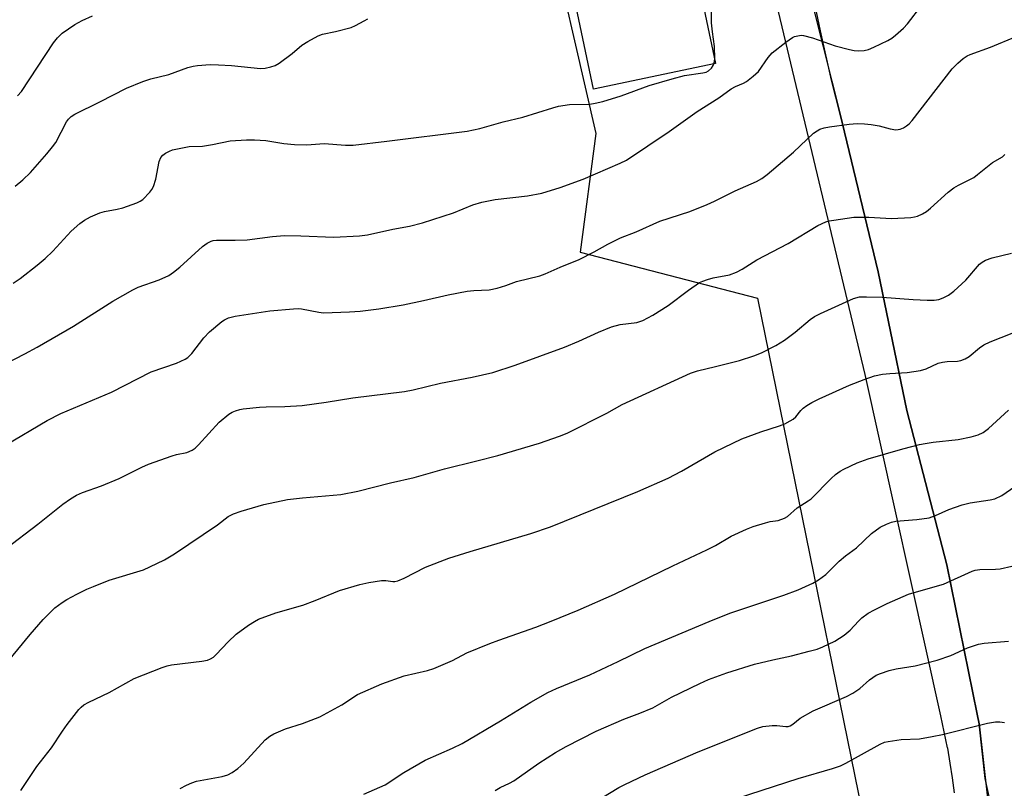
# Model space of a CAD drawing. Units: inches. Extents: x 1171771 to 1177771, y 541458 to 545459.
# Drawn here: x 1173004 to 1173247, y 544922 to 545112 of the extents above; entities that cross this region are included whole.
import ezdxf

# ---------------------------------------------------------------- set-up
doc = ezdxf.new("R2010")
doc.units = ezdxf.units.IN
doc.header["$MEASUREMENT"] = 0
for name, color, linetype in [('CULTRL-Pad', 6, 'Continuous'), ('NTRL-Farm Land', 3, 'Continuous'), ('NTRL-Pasture Land', 2, 'Continuous'), ('TRANS-Road', 130, 'Continuous'), ('Undefined', 1, 'Continuous')]:
    doc.layers.add(name, color=color, linetype=linetype)

msp = doc.modelspace()

# ---------------------------------------------------------------- linework, layer by layer
at = {"layer": 'CULTRL-Pad'}
msp.add_lwpolyline([(1173175.84, 545101.33), (1173145.64, 545095), (1173137.33, 545134.67), (1173167.52, 545141)], close=True, dxfattribs=at)
at = {"layer": 'NTRL-Farm Land'}
msp.add_lwpolyline([(1173246.02, 544909.01), (1173242.68, 544924.18), (1173241.16, 544937.76), (1173240.66, 544940.18), (1173233.18, 544977.12), (1173223.24, 545015.36), (1173218.71, 545037.3), (1173216.14, 545049.76), (1173206.7, 545088.77), (1173204.59, 545097.19), (1173201.89, 545109.44), (1173156.53, 545324.28)], dxfattribs=at)
at = {"layer": 'NTRL-Pasture Land'}
msp.add_polyline3d([(1172965.39, 545193.06, 0), (1173023.59, 545255.46, 0), (1173050.79, 545256.98, 0), (1173042.8, 545289.74, 0), (1173053.99, 545308.49, 0), (1173113.66, 545325.72, 0), (1173124.18, 545287.15, 0), (1173139.97, 545241.02, 0), (1173163.58, 545155.32, 0), (1173133.22, 545140.36, 0), (1173146.2, 545083.99, 0), (1173142.33, 545054.57, 0), (1173186.29, 545043.19, 0), (1173220.5, 544874.9, 0)], dxfattribs=at)
at = {"layer": 'TRANS-Road'}
for points in [[(1173196.25, 545130.41), (1173206.7, 545088.77), (1173216.14, 545049.76), (1173218.71, 545037.3), (1173223.24, 545015.36), (1173233.18, 544977.12), (1173240.66, 544940.18), (1173241.16, 544937.76), (1173246.21, 544892.82)], [(1173235.05, 544920.7), (1173234.55, 544924.38), (1173233.99, 544928.05), (1173233.37, 544931.7), (1173233.34, 544931.85), (1173231.63, 544939.72), (1173212.92, 545024.3), (1173191.44, 545114.24)]]:
    msp.add_lwpolyline(points, dxfattribs=at)
at = {"layer": 'Undefined'}
for points, elevation in [([(1173000, 545026.96), (1173004.79, 545029.38), (1173007.9, 545031.08), (1173016.83, 545036.29), (1173026.61, 545042.45), (1173031.57, 545045.25), (1173032.9, 545045.9), (1173038.06, 545047.75), (1173040.44, 545048.78), (1173041.63, 545049.6), (1173043.21, 545050.9), (1173048.78, 545055.98), (1173049.94, 545056.86), (1173050.92, 545057.35), (1173051.43, 545057.49), (1173052.28, 545057.58), (1173056.92, 545057.55), (1173059.9, 545057.66), (1173066.12, 545058.47), (1173069.09, 545058.74), (1173073.12, 545058.66), (1173081.29, 545058.35), (1173087.67, 545058.66), (1173089.66, 545058.86), (1173095.96, 545060.27), (1173100.03, 545061.03), (1173103.32, 545061.88), (1173110.95, 545064.33), (1173115.74, 545066.31), (1173118, 545066.99), (1173121.31, 545067.61), (1173129.27, 545068.55), (1173132.88, 545069.23), (1173137.37, 545070.58), (1173143.1, 545072.7), (1173152.22, 545076.63), (1173153.79, 545077.42), (1173164.38, 545084.5), (1173171.32, 545089.41), (1173176.66, 545092.79), (1173179.77, 545095.06), (1173180.81, 545095.63), (1173182.83, 545096.44), (1173183.56, 545096.87), (1173185.18, 545098.16), (1173186.47, 545099.38), (1173188.86, 545102.82), (1173189.86, 545103.95), (1173193.27, 545106.64), (1173194.93, 545107.78), (1173195.44, 545108), (1173196.24, 545108.22), (1173197.06, 545108.32), (1173197.62, 545108.28), (1173199.85, 545107.66), (1173205.49, 545105.67), (1173209.07, 545104.77), (1173210.19, 545104.56), (1173211.28, 545104.49), (1173212.64, 545104.57), (1173213.72, 545104.79), (1173215.07, 545105.34), (1173218.52, 545107.01), (1173219.52, 545107.61), (1173220.42, 545108.35), (1173222.39, 545110.11), (1173223.41, 545111.15), (1173226.95, 545115.79)], 406), ([(1173001.9, 545046.89), (1173003.62, 545048.08), (1173007.85, 545051.36), (1173009.88, 545053.05), (1173011.78, 545054.83), (1173016.27, 545059.76), (1173018.42, 545061.67), (1173019.56, 545062.55), (1173021.05, 545063.34), (1173023.39, 545064.36), (1173024.5, 545064.66), (1173027.66, 545065.22), (1173029.06, 545065.57), (1173032.58, 545066.83), (1173033.35, 545067.19), (1173034.03, 545067.66), (1173035.77, 545069.43), (1173036.26, 545070.1), (1173036.63, 545070.84), (1173037.24, 545072.71), (1173038.07, 545077.08), (1173038.49, 545078.08), (1173038.96, 545078.63), (1173039.62, 545079.12), (1173040.61, 545079.63), (1173041.4, 545079.92), (1173045.54, 545080.79), (1173048.77, 545080.88), (1173051.28, 545081.26), (1173055.63, 545082.15), (1173059.69, 545082.41), (1173061.68, 545082.39), (1173064.5, 545082.24), (1173068.94, 545081.48), (1173071.62, 545081.3), (1173074.61, 545081.22), (1173078.95, 545081.5), (1173084.22, 545081.11), (1173086.12, 545081.13), (1173094.44, 545082.08), (1173114.34, 545084.59), (1173117.5, 545085.25), (1173123.25, 545086.92), (1173128.13, 545088.07), (1173135.55, 545090.37), (1173136.96, 545090.75), (1173139.67, 545091.15), (1173144.74, 545091.26), (1173146.07, 545091.49), (1173147.95, 545091.95), (1173152.49, 545093.29), (1173159.43, 545095.84), (1173165.12, 545097.56), (1173168.21, 545098.34), (1173172.7, 545098.98), (1173173.52, 545099.22), (1173174.14, 545099.55), (1173174.87, 545100.2), (1173175.29, 545100.82), (1173175.51, 545101.41), (1173175.66, 545102.5), (1173175.62, 545105.56), (1173175.09, 545109.19), (1173174.9, 545111.42), (1173174.85, 545114.96)], 404), ([(1173002.98, 545093.31), (1173003.96, 545094.41), (1173011.89, 545106.41), (1173012.9, 545107.7), (1173014.04, 545108.81), (1173017.2, 545110.97), (1173018.97, 545111.95), (1173021.59, 545113.11)], 400), ([(1173002.42, 545070.95), (1173004.3, 545072.51), (1173006.18, 545074.37), (1173010.29, 545078.98), (1173011.69, 545080.69), (1173012.47, 545081.78), (1173015.15, 545086.84), (1173015.61, 545087.55), (1173016.26, 545088.22), (1173017.2, 545088.81), (1173023.39, 545091.8), (1173029.98, 545095.25), (1173034.06, 545096.89), (1173036, 545097.57), (1173040.48, 545098.63), (1173045.18, 545100.31), (1173046.49, 545100.64), (1173047.6, 545100.81), (1173050.72, 545101.05), (1173052.76, 545101.03), (1173056, 545100.83), (1173063.14, 545100.07), (1173064.3, 545100.15), (1173065.69, 545100.48), (1173066.77, 545100.84), (1173067.78, 545101.39), (1173071.03, 545103.82), (1173073.4, 545105.87), (1173074.89, 545106.78), (1173077.47, 545108.17), (1173078.53, 545108.58), (1173081.77, 545109.23), (1173085.66, 545110.29), (1173086.68, 545110.73), (1173088.81, 545111.94), (1173089.77, 545112.39)], 402), ([(1173000, 545006.82), (1173010.34, 545012.9), (1173013.68, 545014.66), (1173026.27, 545019.88), (1173036.12, 545024.95), (1173042.34, 545027.11), (1173044.48, 545028.06), (1173045.18, 545028.53), (1173046.14, 545029.49), (1173049.17, 545033.36), (1173050.5, 545034.85), (1173053.57, 545037.39), (1173054.27, 545037.85), (1173055.26, 545038.3), (1173056.91, 545038.73), (1173065.47, 545040.09), (1173071.31, 545040.59), (1173072.48, 545040.6), (1173073.35, 545040.52), (1173077.61, 545039.74), (1173078.74, 545039.6), (1173085.23, 545039.8), (1173087.88, 545039.97), (1173092.5, 545040.57), (1173098.54, 545041.54), (1173103.56, 545042.6), (1173109.65, 545044.01), (1173114.36, 545044.95), (1173116.01, 545045.13), (1173119.81, 545045.23), (1173121.76, 545045.67), (1173123.96, 545046.34), (1173126.58, 545047.29), (1173132.33, 545048.76), (1173133.64, 545049.23), (1173137.36, 545050.84), (1173142.12, 545052.77), (1173145.84, 545054.64), (1173149.15, 545056.6), (1173152.33, 545058.15), (1173156.19, 545059.63), (1173162.03, 545062.28), (1173169.46, 545064.69), (1173173.75, 545066.4), (1173175.63, 545067.24), (1173180.71, 545069.75), (1173186.03, 545072.12), (1173187.31, 545072.85), (1173188.68, 545073.84), (1173195.14, 545079.38), (1173200.16, 545084.05), (1173201.02, 545084.68), (1173201.71, 545085.04), (1173202.77, 545085.39), (1173204.12, 545085.67), (1173208.92, 545086.28), (1173210.96, 545086.46), (1173212.72, 545086.41), (1173214.44, 545086.22), (1173216.38, 545085.85), (1173219.09, 545085.16), (1173220.53, 545084.94), (1173221.1, 545084.96), (1173221.63, 545085.09), (1173222.41, 545085.42), (1173223.16, 545085.85), (1173223.83, 545086.38), (1173224.58, 545087.23), (1173234.48, 545099.97), (1173235.87, 545101.45), (1173237.17, 545102.59), (1173238.15, 545103.21), (1173238.94, 545103.59), (1173243.95, 545105.4), (1173250.33, 545108.05)], 408), ([(1173000, 544981.13), (1173008.06, 544987.24), (1173014.18, 544992.14), (1173016.1, 544993.46), (1173017.58, 544994.37), (1173019.08, 544995.02), (1173023.77, 544996.72), (1173028.17, 544998.52), (1173033.79, 545001.35), (1173035.4, 545002.06), (1173041.26, 545004.14), (1173042.39, 545004.45), (1173044.91, 545004.96), (1173046.25, 545005.52), (1173046.95, 545006.03), (1173047.79, 545006.85), (1173052.9, 545012.5), (1173055.31, 545014.43), (1173056.17, 545014.92), (1173056.97, 545015.26), (1173058.07, 545015.62), (1173058.91, 545015.79), (1173062.9, 545016.21), (1173064.61, 545016.31), (1173069.16, 545016.38), (1173073.51, 545016.65), (1173079.41, 545017.44), (1173086.06, 545018.5), (1173098.83, 545020.1), (1173100.94, 545020.52), (1173107.72, 545022.15), (1173115.55, 545023.64), (1173120.69, 545024.78), (1173126.25, 545026.61), (1173138.45, 545031.08), (1173142.02, 545032.58), (1173146.91, 545034.8), (1173150.12, 545036.11), (1173152.24, 545036.65), (1173156.36, 545037.17), (1173157.89, 545037.68), (1173160.37, 545038.98), (1173164.16, 545041.37), (1173169.18, 545045.19), (1173171.92, 545047.06), (1173172.73, 545047.45), (1173173.84, 545047.84), (1173175.28, 545048.2), (1173179.35, 545048.99), (1173181.02, 545049.61), (1173182.46, 545050.39), (1173186.11, 545052.72), (1173193.82, 545056.78), (1173201.21, 545061.16), (1173203.22, 545062.08), (1173204.01, 545062.33), (1173205.16, 545062.56), (1173210.11, 545063.25), (1173213.81, 545063.27), (1173219.46, 545062.97), (1173224.23, 545063.2), (1173225.1, 545063.32), (1173225.9, 545063.55), (1173227.14, 545064.12), (1173228.08, 545064.67), (1173229.14, 545065.51), (1173233.5, 545069.43), (1173234.86, 545070.53), (1173236.02, 545071.23), (1173239.82, 545073.11), (1173240.77, 545073.81), (1173244.42, 545076.82), (1173246.9, 545078.22), (1173247.48, 545078.83)], 410), ([(1173000, 544952.45), (1173006.09, 544959.9), (1173009.38, 544963.64), (1173012.24, 544966.45), (1173014.01, 544967.81), (1173015.19, 544968.54), (1173017.7, 544969.85), (1173020.2, 544971.1), (1173021.81, 544971.8), (1173025.68, 544973.33), (1173034.16, 544975.92), (1173035.75, 544976.61), (1173039.4, 544978.39), (1173041.84, 544979.86), (1173052.5, 544987.08), (1173055.19, 544989.08), (1173056.5, 544989.8), (1173058.39, 544990.44), (1173063.99, 544992.08), (1173069.82, 544993.33), (1173073.58, 544993.76), (1173083.09, 544994.55), (1173087.24, 544995.35), (1173095.34, 544997.42), (1173101.24, 544998.76), (1173108.75, 545000.95), (1173116.74, 545002.89), (1173121.96, 545004.25), (1173132.26, 545007.3), (1173137.23, 545009), (1173139.14, 545009.79), (1173148.92, 545014.72), (1173152.73, 545016.84), (1173169.68, 545024.65), (1173171.43, 545025.22), (1173175.89, 545026.24), (1173181.81, 545027.72), (1173185.38, 545028.89), (1173187.26, 545029.64), (1173190.83, 545031.46), (1173192.91, 545032.78), (1173195.58, 545034.81), (1173199.28, 545037.91), (1173200.4, 545038.66), (1173201.87, 545039.42), (1173210, 545043.09), (1173211.53, 545043.49), (1173213.25, 545043.56), (1173217.13, 545043.44), (1173224.78, 545042.85), (1173228.25, 545042.68), (1173229.98, 545042.67), (1173231.14, 545042.87), (1173232.22, 545043.28), (1173233.53, 545043.91), (1173234.92, 545044.91), (1173237.85, 545047.63), (1173241.27, 545051.61), (1173241.89, 545052.12), (1173242.75, 545052.65), (1173244.36, 545053.19), (1173249.19, 545054.31)], 412), ([(1173003.78, 544921.28), (1173007.8, 544927.22), (1173011.37, 544931.78), (1173014.13, 544935.95), (1173015.3, 544937.57), (1173018.18, 544941.3), (1173018.78, 544941.92), (1173019.41, 544942.43), (1173020.65, 544943.15), (1173025.69, 544945.55), (1173031.89, 544948.96), (1173038.8, 544951.71), (1173040.08, 544952.13), (1173041.1, 544952.36), (1173048.61, 544953.3), (1173050.03, 544953.56), (1173050.82, 544953.83), (1173051.51, 544954.31), (1173052.15, 544954.89), (1173055.15, 544958.03), (1173057.18, 544959.94), (1173060.16, 544962.19), (1173061.65, 544963.14), (1173062.67, 544963.67), (1173066.93, 544965.28), (1173073.67, 544967.17), (1173076.72, 544968.31), (1173082.73, 544970.8), (1173087.73, 544972.26), (1173089.98, 544972.8), (1173093.11, 544973.27), (1173094.24, 544973.28), (1173095.98, 544972.99), (1173096.43, 544973.01), (1173097.21, 544973.19), (1173098.77, 544973.83), (1173104.02, 544976.56), (1173109.84, 544978.8), (1173115.06, 544980.45), (1173130.09, 544984.87), (1173134.96, 544986.59), (1173156.62, 544995.33), (1173164.1, 544998.58), (1173167.44, 545000.35), (1173175.65, 545005.16), (1173182.37, 545008.34), (1173187.12, 545010.12), (1173191.67, 545011.55), (1173193.05, 545012.11), (1173194.38, 545012.79), (1173195.11, 545013.26), (1173195.73, 545013.84), (1173196.95, 545015.4), (1173197.53, 545015.99), (1173198.45, 545016.64), (1173199.68, 545017.35), (1173201.49, 545018.27), (1173209.08, 545021.63), (1173212.69, 545023.04), (1173215.22, 545023.93), (1173217.25, 545024.37), (1173219, 545024.58), (1173223.31, 545024.81), (1173226.62, 545025.3), (1173227.99, 545025.72), (1173231.03, 545027.07), (1173232.1, 545027.37), (1173233.23, 545027.52), (1173235.79, 545027.6), (1173236.62, 545027.75), (1173237.67, 545028.16), (1173238.66, 545028.71), (1173241.2, 545030.92), (1173242.31, 545031.68), (1173243.9, 545032.4), (1173249.35, 545034.53)], 414), ([(1173043.27, 544921.72), (1173044.84, 544922.55), (1173046.2, 544923.15), (1173047.31, 544923.54), (1173053.66, 544924.73), (1173055.09, 544925.16), (1173056.16, 544925.66), (1173057.59, 544926.68), (1173059.08, 544927.99), (1173064.35, 544933.77), (1173065.49, 544934.72), (1173066.47, 544935.32), (1173069.33, 544936.48), (1173073.57, 544937.8), (1173077.85, 544939.49), (1173083.33, 544942.5), (1173087.22, 544944.99), (1173093.18, 544947.7), (1173098.76, 544949.62), (1173104.51, 544950.98), (1173106.1, 544951.47), (1173110.68, 544953.48), (1173114.26, 544955.32), (1173119.98, 544957.68), (1173122.19, 544958.52), (1173131.38, 544961.7), (1173135.19, 544963.17), (1173141.86, 544965.94), (1173150.87, 544969.9), (1173165.25, 544976.87), (1173173.74, 544980.83), (1173175.89, 544981.93), (1173179.77, 544984.22), (1173183.55, 544985.98), (1173185.2, 544986.6), (1173188.24, 544987.57), (1173189.36, 544987.84), (1173191.38, 544988.14), (1173192.97, 544988.67), (1173193.69, 544989.14), (1173196.11, 544991.27), (1173198.8, 544992.99), (1173199.51, 544993.51), (1173204.52, 544998.54), (1173205.6, 544999.52), (1173206.73, 545000.31), (1173207.67, 545000.86), (1173210.97, 545002.41), (1173213.7, 545003.38), (1173222.25, 545005.87), (1173226.41, 545006.92), (1173227.8, 545007.21), (1173229.76, 545007.5), (1173235.97, 545008.17), (1173239.18, 545008.87), (1173240.9, 545009.34), (1173242.13, 545009.95), (1173243.47, 545010.91), (1173248.38, 545015.44)], 416), ([(1173088.78, 544920.3), (1173094.03, 544922.68), (1173098.64, 544925.68), (1173103.98, 544928.78), (1173110.71, 544931.76), (1173113.09, 544932.91), (1173122.57, 544938.52), (1173130.08, 544943.12), (1173134.36, 544945.5), (1173136.47, 544946.5), (1173144.74, 544949.87), (1173151.79, 544953.16), (1173158.36, 544956.38), (1173174.27, 544963.13), (1173179.43, 544965.14), (1173192.75, 544969.62), (1173196.32, 544970.98), (1173199.94, 544972.62), (1173201.4, 544973.45), (1173203.19, 544974.78), (1173206.47, 544978.02), (1173208.01, 544979.34), (1173210.75, 544981.38), (1173214.49, 544984.94), (1173216.66, 544986.46), (1173218.18, 544987.21), (1173219.47, 544987.68), (1173220.55, 544987.95), (1173225.75, 544988.34), (1173228.8, 544988.82), (1173230.31, 544989.35), (1173233.63, 544990.86), (1173236.96, 544992.03), (1173238.95, 544992.46), (1173243.91, 544993.22), (1173245.03, 544993.51), (1173246.78, 544994.35), (1173251.08, 544997.33)], 418), ([(1173121.31, 544921.23), (1173122.54, 544921.97), (1173124.82, 544923.02), (1173125.93, 544923.64), (1173132.08, 544927.99), (1173136.27, 544930.67), (1173138.83, 544932.16), (1173146.26, 544935.96), (1173153.17, 544938.92), (1173157.14, 544940.41), (1173160.31, 544941.74), (1173164.96, 544944.37), (1173172, 544947.77), (1173174.14, 544948.7), (1173178.69, 544950.36), (1173185.5, 544952.5), (1173190.05, 544953.62), (1173194.7, 544954.64), (1173199.05, 544955.72), (1173201.07, 544956.27), (1173202.45, 544956.81), (1173205.39, 544958.21), (1173207.75, 544959.76), (1173209.21, 544960.95), (1173211.28, 544963.22), (1173212.09, 544963.99), (1173213.67, 544965.15), (1173215.2, 544965.99), (1173218.36, 544967.53), (1173223.67, 544969.87), (1173225.6, 544970.48), (1173232.29, 544972.34), (1173239.4, 544975.57), (1173240.19, 544975.8), (1173241.29, 544975.95), (1173245.23, 544976.04), (1173246.38, 544976.19), (1173249.23, 544976.84)], 420), ([(1173145.4, 544917.98), (1173151.94, 544921.97), (1173153.36, 544922.76), (1173158.41, 544925.14), (1173171.59, 544930.83), (1173186.22, 544936.69), (1173187.6, 544937.06), (1173189.88, 544937.33), (1173191.02, 544937.35), (1173193.28, 544937.08), (1173193.82, 544937.11), (1173194.31, 544937.25), (1173195.02, 544937.69), (1173196.82, 544939.13), (1173200.05, 544941), (1173208.3, 544944.55), (1173209.88, 544945.35), (1173211.57, 544946.48), (1173213.98, 544948.63), (1173215.67, 544949.81), (1173216.71, 544950.26), (1173218.89, 544950.96), (1173220.57, 544951.39), (1173225.3, 544952.14), (1173230.76, 544953.51), (1173234.15, 544954.71), (1173238.3, 544956.57), (1173240.96, 544957.51), (1173242.38, 544957.73), (1173248.42, 544958.2)], 422)]:
    msp.add_lwpolyline(points, dxfattribs=dict(at, elevation=elevation))
msp.add_polyline3d([(1173181.34, 544919.37, 424), (1173196.35, 544924.25, 424), (1173204.85, 544926.73, 424), (1173206.83, 544927.37, 424), (1173208.14, 544928, 424), (1173216.67, 544932.72, 424), (1173217.74, 544933.19, 424), (1173218.59, 544933.42, 424), (1173221.8, 544933.9, 424), (1173226.41, 544934.07, 424), (1173229.54, 544934.58, 424), (1173232.09, 544935.14, 424), (1173243.21, 544937.96, 424), (1173245.18, 544938.27, 424), (1173246.27, 544938.29, 424), (1173247.44, 544938.1, 424)], dxfattribs=at)

doc.saveas('drawing.dxf')
